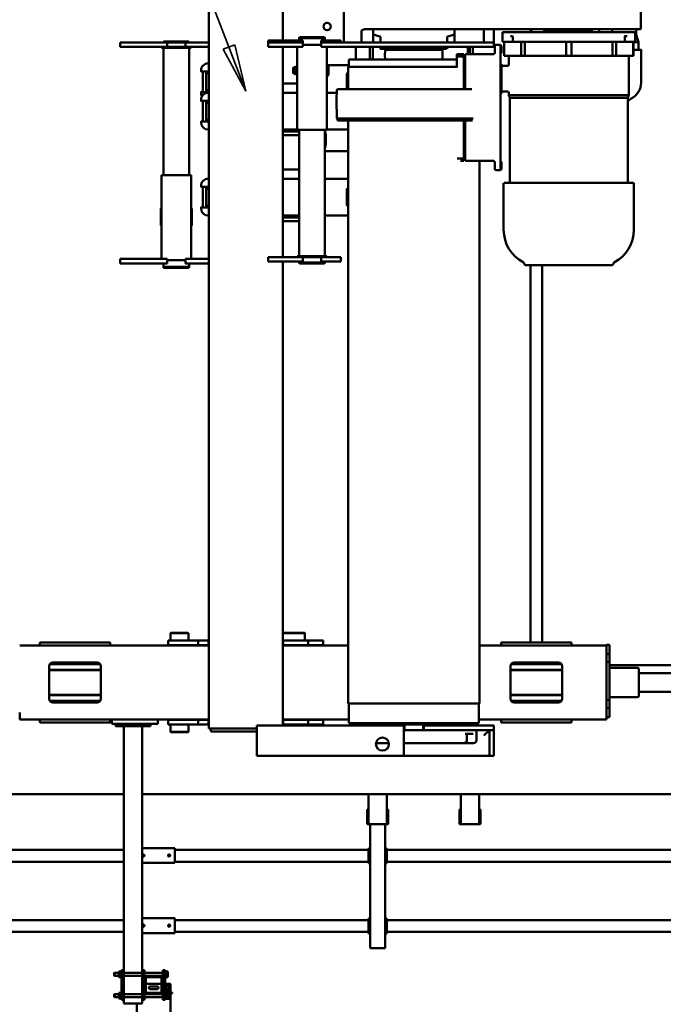
# Model space of a CAD drawing. Units: millimetres. Extents: x 0 to 29700, y -495 to 21000.
# Drawn here: x 7798 to 9542, y 1338 to 4006 of the extents above; entities that cross this region are included whole.
import ezdxf

# ---------------------------------------------------------------- set-up
doc = ezdxf.new("R2010")
doc.units = ezdxf.units.MM
doc.header["$MEASUREMENT"] = 0
doc.layers.add('(1) Shape lines', color=7, linetype='Continuous', lineweight=35)
doc.layers.add('(4) Texts', color=7, linetype='Continuous', lineweight=35)

# ---------------------------------------------------------------- blocks, each defined once
blk = doc.blocks.new('MACRO_12_c37f0833-db04-40f4-8a59-ad365492a443')
at = {"layer": '(1) Shape lines', "color": 7, "linetype": 'Continuous', "lineweight": 50, "ltscale": 150}
for p, q in [((8403.6, 1727), (8403.6, 1790)), ((8494.6, 1740), (8494.6, 1790)), ((8486.1, 1740), (8480.1, 1740)), ((8480.1, 1730), (8480.1, 1740)), ((8524.1, 1740), (8486.1, 1740)), ((8530.1, 1740), (8524.1, 1740)), ((8530.1, 1730), (8530.1, 1740)), ((8399.1, 1710), (8399.1, 1713)), ((8399.1, 1713), (8411.1, 1713)), ((8417.6, 1710), (8399.1, 1710)), ((8403.6, 1721), (8403.6, 1727)), ((8407.3, 1727), (8403.6, 1727)), ((8407.3, 1721), (8403.6, 1721)), ((8403.6, 1721), (8403.6, 1721)), ((8403.6, 1719), (8403.6, 1721)), ((8403.6, 1719), (8411.1, 1719)), ((8403.6, 1715), (8403.6, 1719)), ((8403.6, 1715), (8411.1, 1715)), ((8403.6, 1715), (8403.6, 1713)), ((8403.6, 1710), (8403.6, 1708)), ((8418.2, 1708), (8403.6, 1708)), ((8403.6, 1706), (8403.6, 1708)), ((8406.6, 1713), (8406.6, 1715)), ((8406.6, 1713), (8406.6, 1715)), ((8406.6, 1708), (8406.6, 1710)), ((8406.6, 1708), (8406.6, 1710)), ((8407.3, 1721), (8407.3, 1727)), ((8414.9, 1727), (8407.3, 1727)), ((8407.4, 1721), (8407.3, 1721)), ((8407.3, 1721), (8407.4, 1721)), ((8407.3, 1721), (8407.3, 1721)), ((8411.1, 1721), (8407.4, 1721)), ((8416.1, 1726.5), (8411.1, 1726.5)), ((8411.1, 1726.5), (8411.1, 1722.8)), ((8411.1, 1722.8), (8411.1, 1715.2)), ((8416.1, 1722.8), (8411.1, 1722.8)), ((8411.1, 1715.2), (8411.1, 1711.5)), ((8416.1, 1715.2), (8411.1, 1715.2)), ((8416.1, 1711.5), (8411.1, 1711.5)), ((8416.1, 1727), (8414.9, 1727)), ((8414.9, 1726.5), (8414.9, 1727)), ((8415.6, 1710), (8415.6, 1708)), ((8415.6, 1710), (8415.6, 1708)), ((8416.1, 1727.5), (8418.1, 1727.5)), ((8416.1, 1727.5), (8418.1, 1727.5)), ((8416.1, 1727.4), (8416.1, 1710.6)), ((8418.1, 1710.5), (8416.1, 1710.5)), ((8418.1, 1710.5), (8416.1, 1710.5)), ((8424.1, 1730), (8418.1, 1730)), ((8418.1, 1730), (8418.1, 1650)), ((8424.1, 1730), (8424.1, 1709)), ((8424.1, 1723.2), (8474.1, 1723.2)), ((8424.1, 1723.2), (8474.1, 1723.2)), ((8428.8, 1714.8), (8424.1, 1714.8)), ((8428.8, 1714.8), (8424.1, 1714.8)), ((8424.1, 1671), (8424.1, 1709)), ((8428.1, 1709), (8428.1, 1671)), ((8430.1, 1715), (8468.1, 1715)), ((8468.1, 1711), (8430.1, 1711)), ((8474.1, 1714.8), (8469.4, 1714.8)), ((8474.1, 1714.8), (8469.4, 1714.8)), ((8470.1, 1671), (8470.1, 1709)), ((8480.1, 1730), (8474.1, 1730)), ((8474.1, 1730), (8474.1, 1709)), ((8474.1, 1709), (8474.1, 1671)), ((8480.1, 1730), (8480.1, 1650)), ((8480.1, 1723.2), (8530.1, 1723.2)), ((8530.1, 1714.8), (8480.1, 1714.8)), ((8530.1, 1730), (8536.1, 1730)), ((8530.1, 1730), (8530.1, 1650)), ((8536.1, 1730), (8536.1, 1650)), ((8536.1, 1727.5), (8538.1, 1727.5)), ((8536.1, 1727.5), (8538.1, 1727.5)), ((8538.1, 1710.5), (8536.1, 1710.5)), ((8538.1, 1710.5), (8536.1, 1710.5)), ((8538.1, 1727.4), (8538.1, 1710.6)), ((8538.1, 1726.5), (8543.1, 1726.5)), ((8538.1, 1722.8), (8543.1, 1722.8)), ((8538.1, 1715.2), (8543.1, 1715.2)), ((8538.1, 1711.5), (8543.1, 1711.5)), ((8543.1, 1726.5), (8543.1, 1722.8)), ((8543.1, 1723.2), (8554.1, 1723.2)), ((8543.1, 1723.2), (8554.1, 1723.2)), ((8543.1, 1722.8), (8543.1, 1715.2)), ((8543.1, 1715.2), (8543.1, 1711.5)), ((8554.1, 1714.8), (8543.1, 1714.8)), ((8554.1, 1714.8), (8543.1, 1714.8)), ((8554.1, 1723.2), (8556.1, 1722.2)), ((8554.1, 1723.2), (8556.1, 1722.2)), ((8554.1, 1723.2), (8554.1, 1723.2)), ((8556.1, 1715.8), (8554.1, 1714.8)), ((8556.1, 1715.8), (8554.1, 1714.8)), ((8554.1, 1714.8), (8554.1, 1714.8)), ((8556.1, 1722.2), (8556.1, 1722.2)), ((8556.1, 1715.8), (8556.1, 1715.8)), ((8407.3, 1706), (8403.6, 1706)), ((8403.6, 1706), (8403.6, 1706)), ((8403.6, 1706), (8403.6, 1700)), ((8403.6, 1700), (8403.6, 1687)), ((8407.3, 1700), (8403.6, 1700)), ((8403.6, 1687), (8418.1, 1687)), ((8406.6, 1693.5), (8406.6, 1700)), ((8406.6, 1693.5), (8406.6, 1700)), ((8407.4, 1706), (8407.3, 1706)), ((8407.3, 1706), (8407.3, 1700)), ((8407.3, 1706), (8407.4, 1706)), ((8407.3, 1706), (8407.3, 1706)), ((8414.9, 1700), (8407.3, 1700)), ((8414.8, 1706), (8407.4, 1706)), ((8414.9, 1706), (8414.8, 1706)), ((8414.8, 1706), (8414.9, 1706)), ((8418.1, 1706), (8414.9, 1706)), ((8414.9, 1706), (8414.9, 1700)), ((8414.9, 1706), (8414.9, 1706)), ((8418.1, 1700), (8414.9, 1700)), ((8415.6, 1700), (8415.6, 1693.5)), ((8415.6, 1700), (8415.6, 1693.5)), ((8428.1, 1687), (8470.1, 1687)), ((8439.1, 1700.8), (8459.1, 1700.8)), ((8459.1, 1694.2), (8439.1, 1694.2)), ((8411.1, 1668.5), (8411.1, 1664.8)), ((8416.1, 1668.5), (8411.1, 1668.5)), ((8411.1, 1664.8), (8411.1, 1657.2)), ((8416.1, 1664.8), (8411.1, 1664.8)), ((8416.1, 1657.2), (8411.1, 1657.2)), ((8411.1, 1657.2), (8411.1, 1653.5)), ((8416.1, 1669.5), (8418.1, 1669.5)), ((8416.1, 1669.5), (8418.1, 1669.5)), ((8416.1, 1669.4), (8416.1, 1652.6)), ((8424.1, 1671), (8424.1, 1650)), ((8424.1, 1665.3), (8428.8, 1665.3)), ((8424.1, 1665.3), (8428.8, 1665.3)), ((8474.1, 1656.8), (8424.1, 1656.8)), ((8474.1, 1656.8), (8424.1, 1656.8)), ((8430.1, 1669), (8468.1, 1669)), ((8468.1, 1665), (8430.1, 1665)), ((8469.4, 1665.3), (8474.1, 1665.3)), ((8469.4, 1665.3), (8474.1, 1665.3)), ((8474.1, 1671), (8474.1, 1650)), ((8480.1, 1665.3), (8530.1, 1665.3)), ((8530.1, 1656.8), (8480.1, 1656.8)), ((8536.1, 1669.5), (8538.1, 1669.5)), ((8536.1, 1669.5), (8538.1, 1669.5)), ((8538.1, 1669.4), (8538.1, 1652.6)), ((8538.1, 1668.5), (8543.1, 1668.5)), ((8538.1, 1664.8), (8543.1, 1664.8)), ((8538.1, 1657.2), (8543.1, 1657.2)), ((8543.1, 1668.5), (8543.1, 1664.8)), ((8543.1, 1665.3), (8554.1, 1665.3)), ((8543.1, 1665.3), (8554.1, 1665.3)), ((8543.1, 1664.8), (8543.1, 1657.2)), ((8543.1, 1657.2), (8543.1, 1653.5)), ((8554.1, 1656.8), (8543.1, 1656.8)), ((8554.1, 1656.8), (8543.1, 1656.8)), ((8554.1, 1665.3), (8556.1, 1664.3)), ((8554.1, 1665.3), (8556.1, 1664.3)), ((8556.1, 1657.8), (8554.1, 1656.8)), ((8556.1, 1657.8), (8554.1, 1656.8)), ((8416.1, 1653.5), (8411.1, 1653.5)), ((8418.1, 1652.5), (8416.1, 1652.5)), ((8418.1, 1652.5), (8416.1, 1652.5)), ((8424.1, 1650), (8418.1, 1650)), ((8480.1, 1650), (8474.1, 1650)), ((8480.1, 988), (8480.1, 1650)), ((8530.1, 1650), (8536.1, 1650)), ((8530.1, 988), (8530.1, 1650)), ((8538.1, 1652.5), (8536.1, 1652.5)), ((8538.1, 1652.5), (8536.1, 1652.5)), ((8538.1, 1653.5), (8543.1, 1653.5)), ((7827.1, 1590), (7822.1, 1590)), ((7822.1, 1254), (7822.1, 1590)), ((7857.1, 1590), (7827.1, 1590)), ((7862.1, 1590), (7857.1, 1590)), ((7862.1, 1254), (7862.1, 1590)), ((7817.1, 1550), (7822.1, 1550)), ((7817.1, 1545), (7817.1, 1550)), ((7862.1, 1550), (7867.1, 1550)), ((7867.1, 1545), (7867.1, 1550)), ((8392.1, 1549), (8392.1, 1544)), ((8480.1, 1549), (8392.1, 1549)), ((5967.1, 1546), (7817.1, 1546)), ((7817.1, 1515), (7817.1, 1545)), ((7819.6, 1515), (7819.6, 1545)), ((7822.1, 1545), (7819.6, 1545)), ((7864.6, 1545), (7862.1, 1545)), ((7864.6, 1545), (7864.6, 1515)), ((7867.1, 1546), (8392.1, 1546)), ((7867.1, 1515), (7867.1, 1545)), ((8392.1, 1544), (8392.1, 1514)), ((8404.1, 1529.2), (8404.3, 1530.1)), ((8404.3, 1528), (8404.1, 1529.2)), ((8404.3, 1530.1), (8404.9, 1531)), ((8404.8, 1527), (8404.3, 1528)), ((8405.6, 1526.4), (8404.8, 1527)), ((8404.9, 1531), (8405.7, 1531.7)), ((8406, 1526.2), (8405.6, 1526.4)), ((8405.7, 1531.7), (8406.7, 1532)), ((8406.5, 1526.1), (8406, 1526.2)), ((8407.4, 1526), (8406.5, 1526.1)), ((8406.7, 1532), (8407.6, 1532)), ((8408.1, 1526.2), (8407.4, 1526)), ((8407.6, 1532), (8408.5, 1531.7)), ((8408.8, 1526.5), (8408.1, 1526.2)), ((8408.5, 1531.7), (8409.4, 1530.9)), ((8409.4, 1527.1), (8408.8, 1526.5)), ((8409.4, 1530.9), (8410, 1529.9)), ((8409.9, 1527.8), (8409.4, 1527.1)), ((8410.1, 1528.7), (8409.9, 1527.8)), ((8410, 1529.9), (8410.1, 1528.7)), ((8474.1, 1529.4), (8474.2, 1529.8)), ((8474.1, 1529), (8474.1, 1529.4)), ((8474.1, 1528.5), (8474.1, 1529)), ((8474.3, 1527.9), (8474.1, 1528.5)), ((8474.2, 1529.8), (8474.3, 1530.1)), ((8474.3, 1530.1), (8474.7, 1530.8)), ((8474.6, 1527.3), (8474.3, 1527.9)), ((8475.1, 1526.8), (8474.6, 1527.3)), ((8474.7, 1530.8), (8475, 1531.2)), ((8475, 1531.2), (8475.4, 1531.5)), ((8475.6, 1526.4), (8475.1, 1526.8)), ((8475.4, 1531.5), (8475.9, 1531.7)), ((8476.1, 1526.2), (8475.6, 1526.4)), ((8475.9, 1531.7), (8476.3, 1531.9)), ((8476.7, 1526), (8476.1, 1526.2)), ((8476.3, 1531.9), (8476.7, 1532)), ((8476.7, 1532), (8477.1, 1532)), ((8477.4, 1526), (8476.7, 1526)), ((8477.1, 1532), (8477.6, 1532)), ((8478, 1526.1), (8477.4, 1526)), ((8477.6, 1532), (8478, 1531.9)), ((8478, 1531.9), (8478.4, 1531.7)), ((8478.5, 1526.3), (8478, 1526.1)), ((8478.4, 1531.7), (8479, 1531.3)), ((8479, 1526.7), (8478.5, 1526.3)), ((8479, 1531.3), (8479.5, 1530.8)), ((8479.4, 1527.1), (8479, 1526.7)), ((8479.8, 1527.7), (8479.4, 1527.1)), ((8479.5, 1530.8), (8479.8, 1530.4)), ((8479.8, 1530.4), (8480, 1529.7)), ((8480, 1528.4), (8479.8, 1527.7)), ((8480, 1529.7), (8480.1, 1529.1)), ((8480.1, 1529.1), (8480, 1528.4)), ((8530.1, 1546), (9717.1, 1546)), ((5967.1, 1514), (7817.1, 1514)), ((7817.1, 1515), (7817.1, 1510)), ((7817.1, 1510), (7822.1, 1510)), ((7822.1, 1515), (7819.6, 1515)), ((7862.1, 1515), (7864.6, 1515)), ((7862.1, 1510), (7867.1, 1510)), ((7867.1, 1510), (7867.1, 1515)), ((7867.1, 1514), (8392.1, 1514)), ((8392.1, 1514), (8392.1, 1509)), ((8480.1, 1509), (8392.1, 1509)), ((8530.1, 1514), (9717.1, 1514)), ((5967.1, 1356), (7817.1, 1356)), ((7817.1, 1360), (7822.1, 1360)), ((7817.1, 1355), (7817.1, 1360)), ((7817.1, 1325), (7817.1, 1355)), ((7819.6, 1325), (7819.6, 1355)), ((7822.1, 1355), (7819.6, 1355)), ((7862.1, 1360), (7867.1, 1360)), ((7864.6, 1355), (7862.1, 1355)), ((7864.6, 1355), (7864.6, 1325)), ((7867.1, 1355), (7867.1, 1360)), ((7867.1, 1356), (8392.1, 1356)), ((7867.1, 1325), (7867.1, 1355)), ((8392.1, 1359), (8392.1, 1354)), ((8480.1, 1359), (8392.1, 1359)), ((8392.1, 1354), (8392.1, 1324)), ((8404.1, 1339.2), (8404.3, 1340.1)), ((8404.3, 1338), (8404.1, 1339.2)), ((8404.3, 1340.1), (8404.9, 1341)), ((8404.8, 1337), (8404.3, 1338)), ((8405.6, 1336.4), (8404.8, 1337)), ((8404.9, 1341), (8405.7, 1341.7)), ((8406, 1336.2), (8405.6, 1336.4)), ((8405.7, 1341.7), (8406.7, 1342)), ((8406.5, 1336.1), (8406, 1336.2)), ((8407.4, 1336), (8406.5, 1336.1)), ((8406.7, 1342), (8407.6, 1342)), ((8408.1, 1336.2), (8407.4, 1336)), ((8407.6, 1342), (8408.5, 1341.7)), ((8408.8, 1336.5), (8408.1, 1336.2)), ((8408.5, 1341.7), (8409.4, 1340.9)), ((8409.4, 1337.1), (8408.8, 1336.5)), ((8409.4, 1340.9), (8410, 1339.9)), ((8409.9, 1337.8), (8409.4, 1337.1)), ((8410.1, 1338.7), (8409.9, 1337.8)), ((8410, 1339.9), (8410.1, 1338.7)), ((8474.1, 1339.4), (8474.2, 1339.8)), ((8474.1, 1339), (8474.1, 1339.4)), ((8474.1, 1338.5), (8474.1, 1339)), ((8474.3, 1337.9), (8474.1, 1338.5)), ((8474.2, 1339.8), (8474.3, 1340.1)), ((8474.3, 1340.1), (8474.7, 1340.8)), ((8474.6, 1337.3), (8474.3, 1337.9)), ((8475.1, 1336.8), (8474.6, 1337.3)), ((8474.7, 1340.8), (8475, 1341.2)), ((8475, 1341.2), (8475.4, 1341.5)), ((8475.6, 1336.4), (8475.1, 1336.8)), ((8475.4, 1341.5), (8475.9, 1341.7)), ((8476.1, 1336.2), (8475.6, 1336.4)), ((8475.9, 1341.7), (8476.3, 1341.9)), ((8476.7, 1336), (8476.1, 1336.2)), ((8476.3, 1341.9), (8476.7, 1342)), ((8476.7, 1342), (8477.1, 1342)), ((8477.4, 1336), (8476.7, 1336)), ((8477.1, 1342), (8477.6, 1342)), ((8478, 1336.1), (8477.4, 1336)), ((8477.6, 1342), (8478, 1341.9)), ((8478, 1341.9), (8478.4, 1341.7)), ((8478.5, 1336.3), (8478, 1336.1)), ((8478.4, 1341.7), (8479, 1341.3)), ((8479, 1336.7), (8478.5, 1336.3)), ((8479, 1341.3), (8479.5, 1340.8)), ((8479.4, 1337.1), (8479, 1336.7)), ((8479.8, 1337.7), (8479.4, 1337.1)), ((8479.5, 1340.8), (8479.8, 1340.4)), ((8479.8, 1340.4), (8480, 1339.7)), ((8480, 1338.4), (8479.8, 1337.7)), ((8480, 1339.7), (8480.1, 1339.1)), ((8480.1, 1339.1), (8480, 1338.4)), ((8530.1, 1356), (9717.1, 1356)), ((5967.1, 1324), (7817.1, 1324)), ((7817.1, 1325), (7817.1, 1320)), ((7817.1, 1320), (7822.1, 1320)), ((7822.1, 1325), (7819.6, 1325)), ((7862.1, 1325), (7864.6, 1325)), ((7862.1, 1320), (7867.1, 1320)), ((7867.1, 1320), (7867.1, 1325)), ((7867.1, 1324), (8392.1, 1324)), ((8392.1, 1324), (8392.1, 1319)), ((8480.1, 1319), (8392.1, 1319)), ((8530.1, 1324), (9717.1, 1324)), ((7563.3, 1254), (7563.3, 1214)), ((7567.3, 1254), (7563.3, 1254)), ((7567.3, 1254), (7567.3, 1173)), ((7573.3, 1254), (7567.3, 1254)), ((7573.3, 1254), (7610.6, 1254)), ((7610.6, 1254), (7616.6, 1254)), ((7616.6, 1254), (7616.6, 1173)), ((7616.6, 1254), (7620.6, 1254)), ((7620.6, 1254), (7620.6, 1214)), ((7817.4, 1254), (7813.4, 1254)), ((7813.4, 1254), (7813.4, 1214)), ((7823.4, 1254), (7817.4, 1254)), ((7817.4, 1254), (7817.4, 1173)), ((7823.4, 1254), (7860.7, 1254)), ((7860.7, 1254), (7866.7, 1254)), ((7866.7, 1254), (7870.7, 1254)), ((7866.7, 1254), (7866.7, 1173)), ((7870.7, 1254), (7870.7, 1214)), ((7563.3, 1214), (7567.3, 1214)), ((7616.6, 1214), (7620.6, 1214)), ((7813.4, 1214), (7817.4, 1214)), ((7866.7, 1214), (7870.7, 1214)), ((162.1, 1173), (8480.1, 1173)), ((8530.1, 1173), (10000, 1173)), ((7527.1, 999), (7527.1, 1069)), ((7539.1, 1069), (7527.1, 1069)), ((7554.1, 1069), (7539.1, 1069)), ((7539.1, 999), (7539.1, 1069)), ((7771.1, 1069), (7554.1, 1069)), ((7771.1, 999), (7771.1, 1069)), ((8169.1, 1069), (7771.1, 1069)), ((8169.1, 999), (8169.1, 1069)), ((7574.1, 999), (7574.1, 1026)), ((7594.1, 1034), (7590.9, 1034)), ((7608.1, 1034), (7594.1, 1034)), ((7600.1, 1009), (7600.1, 1026)), ((7771.2, 1034), (7608.1, 1034)), ((7846.3, 1034), (7812, 1034)), ((7542.1, 999), (7527.1, 999)), ((7527.1, 987), (7527.1, 999)), ((7539.1, 999), (7554.1, 1014)), ((7702.1, 999), (7542.1, 999)), ((7585, 1009), (7583.3, 1009)), ((7594.3, 1009), (7585, 1009)), ((7604.5, 1009), (7594.3, 1009)), ((7717.1, 999), (7702.1, 999)), ((7717.1, 999), (7771.1, 999)), ((7717.1, 987), (7717.1, 999)), ((7719.1, 983.8), (7719.1, 999)), ((7769.1, 999), (7769.1, 983.8)), ((7771.1, 987), (7771.1, 999)), ((8286.1, 1003), (8169.1, 1003)), ((8169.1, 987), (8169.1, 999)), ((8283.1, 995), (8169.1, 995)), ((8299.1, 995), (8283.1, 995)), ((8294.1, 1003), (8286.1, 1003)), ((8294.1, 995), (8294.1, 1003)), ((8299.1, -266), (8299.1, 995)), ((8355.1, 1004), (8356.1, 1005)), ((8355.1, 1004), (8403.1, 1004)), ((8355.1, 983.5), (8355.1, 1004)), ((8402.1, 1005), (8356.1, 1005)), ((8402.1, 1005), (8403.1, 1004)), ((8403.1, 1004), (8403.1, 983.5)), ((8457.6, 982), (8457.6, 988)), ((8467.6, 988), (8457.6, 988)), ((8542.6, 988), (8467.6, 988)), ((8552.6, 988), (8542.6, 988)), ((8552.6, 982), (8552.6, 988)), ((7214.1, 964), (7214.1, 939)), ((7222.1, 964), (7214.1, 964)), ((7222.1, 951.2), (7222.1, 970)), ((7222.1, 970), (7374.6, 970)), ((7317.1, 970), (7317.1, 978)), ((7449.6, 970), (7568.1, 970)), ((7506.9, 978), (7506.9, 978)), ((7507.1, 978), (7507.1, 970)), ((7542.1, 987), (7527.1, 987)), ((7702.1, 987), (7542.1, 987)), ((7920.1, 980), (7568.1, 980)), ((7568.1, 926.5), (7568.1, 980)), ((7584.3, 980), (7584.3, 987)), ((7592.4, 987), (7592.4, 980)), ((7598.1, 987), (7598.1, 980)), ((7717.1, 987), (7702.1, 987)), ((7774.1, 981.3), (7714.1, 981.3)), ((7714.1, 980), (7714.1, 981.3)), ((7717.1, 987), (7719, 987)), ((7769.1, 983.8), (7719.1, 983.8)), ((7719.4, 982.8), (7719.1, 983.8)), ((7719.4, 981.9), (7719.4, 982.6)), ((7769.1, 983.8), (7768.8, 982.8)), ((7768.8, 982.6), (7768.8, 981.9)), ((7769.2, 987), (7771.1, 987)), ((8169.1, 987), (7771.1, 987)), ((7774.1, 981.3), (7774.1, 980)), ((7855.3, 987), (7855.3, 980)), ((7863.3, 987), (7863.3, 980)), ((7920.1, 980), (7920.1, 926.5)), ((7920.1, 970), (8099.1, 970)), ((8030, 983.5), (7989.7, 983.5)), ((7989.7, 971.5), (7989.7, 983.5)), ((8030, 971.5), (7989.7, 971.5)), ((8097.9, 983.5), (8030, 983.5)), ((8030, 971.5), (8030, 983.5)), ((8097.9, 971.5), (8030, 971.5)), ((8039.1, 983.5), (8039.1, 987)), ((8039.1, 970), (8039.1, 971.5)), ((8099, 983.5), (8097.9, 983.5)), ((8097.9, 971.5), (8097.9, 983.5)), ((8097.9, 971.5), (8099, 971.5)), ((8099.1, -271), (8099.1, 987)), ((8300.4, 983.5), (8299.1, 983.5)), ((8299.1, 971.5), (8300.4, 971.5)), ((8299.1, 970), (8624.6, 970)), ((8328.9, 983.5), (8300.4, 983.5)), ((8300.4, 971.5), (8300.4, 983.5)), ((8300.4, 971.5), (8328.9, 971.5)), ((8409.7, 983.5), (8328.9, 983.5)), ((8328.9, 971.5), (8328.9, 983.5)), ((8328.9, 971.5), (8409.7, 971.5)), ((8355.1, 970), (8355.1, 971.5)), ((8403.1, 971.5), (8403.1, 970)), ((8409.7, 971.5), (8409.7, 983.5)), ((8437.6, 982), (8437.6, 970)), ((8437.6, 982), (8447.6, 982)), ((8552.6, 982), (8447.6, 982)), ((8562.6, 982), (8552.6, 982)), ((8562.6, 982), (8562.6, 970)), ((8567.1, 970), (8567.1, 978)), ((8699.6, 970), (8812.1, 970)), ((8757.1, 978), (8757.1, 970)), ((8812.1, 951.2), (8812.1, 970)), ((7214.1, 939), (7214.1, 918)), ((7214.1, 939), (7222.1, 939)), ((7222.1, 939), (7222.1, 951.2)), ((7222.1, 939), (7222.1, 918)), ((7139.1, 910), (7214.1, 910)), ((7214.1, 918), (7214.1, 915)), ((7214.1, 918), (7222.1, 918)), ((7214.1, 817), (7214.1, 915)), ((7222.1, 915), (7222.1, 918)), ((7222.1, 915), (7222.1, 817)), ((7342.1, 826), (7342.1, 914)), ((7343.9, 920), (7480.3, 920)), ((7480, 920), (7344.2, 920)), ((7352.1, 924), (7472.1, 924)), ((7388.1, 920), (7388.1, 924)), ((7436.1, 924), (7436.1, 920)), ((7482.1, 914), (7482.1, 826)), ((7922.1, 926.5), (7566.1, 926.5)), ((7566.1, -543.5), (7566.1, 926.5)), ((7922.1, 926.5), (7922.1, -653.5)), ((8592.1, 826), (8592.1, 914)), ((8730, 920), (8594.2, 920)), ((8602.1, 924), (8722.1, 924)), ((8638.1, 920), (8638.1, 924)), ((8686.1, 924), (8686.1, 920)), ((8732.1, 914), (8732.1, 826)), ((7134.1, 895), (484.1, 895)), ((7134.1, 905), (7134.1, 835)), ((7134.1, 835), (7134.1, 905)), ((7482.3, 904.5), (7341.9, 904.5)), ((7482.3, 903.3), (7341.9, 903.3)), ((8732.2, 904.5), (8592, 904.5)), ((8732.2, 903.3), (8592, 903.3)), ((7134.1, 845), (484.1, 845)), ((7214.1, 830), (7139.1, 830)), ((7482.3, 836.7), (7341.9, 836.7)), ((7482.3, 835.5), (7341.9, 835.5)), ((8732.2, 836.7), (8592, 836.7)), ((8732.2, 835.5), (8592, 835.5)), ((7214.1, 823), (162.1, 823)), ((7214.1, 817), (7214.1, 814)), ((7222.1, 814), (7214.1, 814)), ((7214.1, 814), (7214.1, 793)), ((7222.1, 814), (7222.1, 817)), ((7222.1, 814), (7222.1, 793)), ((7480.3, 820), (7343.9, 820)), ((7480, 820), (7344.2, 820)), ((7472.1, 816), (7352.1, 816)), ((7388.1, 816), (7388.1, 820)), ((7436.1, 820), (7436.1, 816)), ((8730, 820), (8594.2, 820)), ((8722.1, 816), (8602.1, 816)), ((8638.1, 816), (8638.1, 820)), ((8686.1, 820), (8686.1, 816)), ((7214.1, 793), (7214.1, 768)), ((7222.1, 793), (7214.1, 793)), ((7222.1, 768), (7222.1, 793)), ((7214.1, 768), (7222.1, 768)), ((7374.6, 770), (7222.1, 770)), ((7317.1, 762), (7317.1, 770)), ((7396.1, -261), (7396.1, 762)), ((7428.1, 762), (7428.1, -261)), ((7566.1, 770), (7449.6, 770)), ((7506.9, 762), (7506.9, 762)), ((7507.1, 770), (7507.1, 762)), ((8099.1, 770), (7922.1, 770)), ((8030, 768.5), (7989.7, 768.5)), ((7989.7, 768.5), (7989.7, 756.5)), ((7989.7, 756.5), (8030, 756.5)), ((8097.9, 768.5), (8030, 768.5)), ((8030, 768.5), (8030, 756.5)), ((8030, 756.5), (8097.9, 756.5)), ((8039.1, 768.5), (8039.1, 770)), ((8039.1, 736), (8039.1, 756.5)), ((8097.9, 768.5), (8099, 768.5)), ((8097.9, 768.5), (8097.9, 756.5)), ((8097.9, 756.5), (8099, 756.5)), ((8624.6, 770), (8299.1, 770)), ((8299.1, 768.5), (8300.4, 768.5)), ((8299.1, 756.5), (8300.4, 756.5)), ((8300.4, 768.5), (8328.9, 768.5)), ((8300.4, 768.5), (8300.4, 756.5)), ((8300.4, 756.5), (8328.9, 756.5)), ((8328.9, 768.5), (8409.7, 768.5)), ((8328.9, 768.5), (8328.9, 756.5)), ((8328.9, 756.5), (8409.7, 756.5)), ((8355.1, 768.5), (8355.1, 770)), ((8355.1, 736), (8355.1, 756.5)), ((8403.1, 770), (8403.1, 768.5)), ((8403.1, 756.5), (8403.1, 736)), ((8409.7, 768.5), (8409.7, 756.5)), ((8567.1, 762), (8567.1, 770)), ((8812.1, 770), (8699.6, 770)), ((8757.1, 770), (8757.1, 762)), ((8099.1, 736), (8039.1, 736)), ((8040.1, 735), (8039.1, 736)), ((8040.1, 735), (8099.1, 735)), ((8403.1, 736), (8355.1, 736)), ((8356.1, 735), (8355.1, 736)), ((8356.1, 735), (8402.1, 735)), ((8403.1, 736), (8402.1, 735)), ((7439.7, -261), (7208.5, -261)), ((7208.5, -261), (7439.7, -261)), ((7985.1, -268.5), (7985.9, -265.5)), ((7985.9, -265.5), (8054.3, -265.5)), ((8054.3, -265.5), (8055.1, -268.5)), ((8315.5, -266), (8299.1, -266)), ((8299.1, -278), (8299.1, -266)), ((8322.3, -266), (8315.5, -266)), ((8347.8, -266), (8322.3, -266)), ((8362.8, -266), (8347.8, -266)), ((8352.8, -256.5), (8353.6, -253.5)), ((8422.8, -256.5), (8352.8, -256.5)), ((8352.8, -266), (8352.8, -256.5)), ((8422, -253.5), (8353.6, -253.5)), ((8362.8, -278), (8362.8, -266)), ((8427.8, -266), (8412.8, -266)), ((8412.8, -278), (8412.8, -266)), ((8422, -253.5), (8422.8, -256.5)), ((8422.8, -256.5), (8422.8, -266)), ((8524.8, -266), (8427.8, -266)), ((8539.8, -266), (8524.8, -266)), ((8539.8, -278), (8539.8, -266)), ((7942.1, -283), (7942.1, -271)), ((7962.1, -271), (7942.1, -271)), ((7962.1, -283), (7942.1, -283)), ((7983.1, -271), (7962.1, -271)), ((7962.1, -283), (7983.1, -283)), ((7980.1, -285.5), (7980.1, -283)), ((7995.1, -271), (7983.1, -271)), ((7983.1, -283), (7995.1, -283)), ((7985.1, -268.5), (8055.1, -268.5)), ((7985.1, -271), (7985.1, -268.5)), ((7985.1, -628), (7985.1, -285.5)), ((7995, -283), (8045.2, -283)), ((7995.1, -283), (7995.1, -271)), ((8045.1, -283), (8045.1, -271)), ((8057.1, -271), (8045.1, -271)), ((8045.1, -283), (8057.1, -283)), ((8055.1, -268.5), (8055.1, -271)), ((8055.1, -285.5), (8055.1, -628)), ((8127.1, -271), (8057.1, -271)), ((8057.1, -283), (8127.1, -283)), ((8060.1, -283), (8060.1, -285.5)), ((8099.1, -853), (8099.1, -283)), ((8139.1, -271), (8127.1, -271)), ((8139.1, -283), (8127.1, -283)), ((8139.1, -283), (8139.1, -271)), ((8299.1, -853), (8299.1, -278)), ((8299.1, -278), (8315.5, -278)), ((8322.3, -278), (8315.5, -278)), ((8322.3, -278), (8347.8, -278)), ((8347.8, -278), (8362.8, -278)), ((8347.8, -278), (8347.8, -505)), ((8413, -275), (8362.6, -275)), ((8412.8, -278), (8427.8, -278)), ((8427.8, -278), (8524.8, -278)), ((8427.8, -278), (8427.8, -505)), ((8524.8, -278), (8539.8, -278)), ((7147.6, -484), (7147.6, -356.6)), ((7500.6, -356.6), (7500.6, -484)), ((8345.8, -369), (8345.8, -415)), ((8345.8, -369), (8347.8, -369)), ((8427.8, -369), (8429.8, -369)), ((8429.8, -369), (8429.8, -415)), ((7984.8, -395.5), (7921.6, -395.5)), ((8099.4, -380.5), (8054.6, -380.5)), ((8099.1, -390.5), (8054.7, -390.5)), ((8099.2, -395.5), (8055, -395.5)), ((8300.6, -395.5), (8299.9, -395.5)), ((8299.9, -425.3), (8299.1, -425.6)), ((8303.6, -417.5), (8303.6, -419.7)), ((8306.8, -417.5), (8306.8, -473.5)), ((8315.5, -417.5), (8315.5, -473.5)), ((8320.6, -415.5), (8320.6, -417.5)), ((8347.8, -415), (8345.8, -415)), ((8429.8, -415), (8427.8, -415)), ((7925.6, -427.5), (7925.6, -463.5)), ((8299.1, -465.4), (8299.9, -465.7)), ((8303.6, -471.3), (8303.6, -473.5)), ((8320.6, -473.5), (8320.6, -475.5)), ((7148.6, -484), (7499.6, -484)), ((7164.1, -714.6), (7164.1, -484)), ((7484.1, -484), (7484.1, -714.6)), ((7983.9, -495.5), (7920.3, -495.5)), ((7984.9, -495.5), (7921.7, -495.5)), ((8099.3, -495.5), (8054.8, -495.5)), ((8099.1, -495.5), (8055, -495.5)), ((8299.9, -495.5), (8299.5, -495.5)), ((8300.6, -495.5), (8300.4, -495.5)), ((8347.8, -505), (8427.8, -505)), ((8352.8, -850.5), (8352.8, -505)), ((8422.8, -505), (8422.8, -850.5)), ((7506.1, -541), (7506.1, -521.1)), ((7509.1, -518.5), (7521.1, -518.5)), ((7509.1, -518.5), (7509.1, -528.5)), ((7509.1, -528.5), (7509.1, -848.5)), ((7524.1, -521.5), (7524.1, -528.5)), ((7524.1, -542.5), (7524.1, -528.5)), ((8099.1, -520.5), (8055.1, -520.5)), ((7527.1, -543.5), (7605.1, -543.5)), ((7605.1, -543.5), (7605.1, -553.5)), ((7605.1, -650), (7605.1, -553.5)), ((7608.1, -543.5), (7608.1, -550.5)), ((7608.1, -543.5), (7617.1, -543.5)), ((7608.1, -550.5), (7626.2, -550.5)), ((7608.1, -650), (7608.1, -550.5)), ((7955.8, -570.5), (7921.8, -570.5)), ((7985.1, -570.5), (7955.8, -570.5)), ((8099.4, -613.5), (8054.6, -613.5)), ((7979.8, -628.5), (7921.6, -628.5)), ((8060.1, -628), (7980.1, -628)), ((7980.1, -853), (7980.1, -628)), ((8099.1, -623.5), (8054.7, -623.5)), ((8099.2, -628.5), (8060, -628.5)), ((8060.1, -853), (8060.1, -628)), ((8300.6, -628.5), (8299.9, -628.5)), ((7583.1, -658.5), (7951.9, -658.5)), ((7584.7, -653.5), (7950.7, -653.5)), ((7584.7, -657.3), (7950.7, -657.3)), ((7605.1, -650), (7608.1, -650)), ((7951.1, -653.5), (7951.1, -657.3)), ((7951.1, -657.3), (7952.3, -658.5)), ((7952.3, -658.5), (7953.2, -710.1)), ((8299.9, -658.3), (8299.1, -658.6)), ((8303.6, -650.5), (8303.6, -652.7)), ((8306.8, -650.5), (8306.8, -706.5)), ((8315.5, -650.5), (8315.5, -706.5)), ((8320.6, -648.5), (8320.6, -650.5)), ((7161.6, -708), (7162.2, -708)), ((7161.6, -721.5), (7164.1, -714.6)), ((7164.1, -714.6), (7484.1, -714.6)), ((7484.1, -714.6), (7486.6, -721.5)), ((7953.2, -710.1), (7952.4, -735.6)), ((8299.1, -698.4), (8299.9, -698.7)), ((8303.6, -704.3), (8303.6, -706.5)), ((8320.6, -706.5), (8320.6, -708.5)), ((7161.6, -828.5), (7161.6, -721.5)), ((7161.8, -721.5), (7486.4, -721.5)), ((7486.6, -721.5), (7486.6, -728.5)), ((7489.6, -731.5), (7506.1, -731.5)), ((7506.1, -806.4), (7506.1, -726.5)), ((7605.1, -823.5), (7605.1, -738.5)), ((7608.1, -826.6), (7608.1, -738.5)), ((7922.1, -738.5), (7922.1, -798.5)), ((7925.6, -740.5), (7925.6, -776.5)), ((7979.8, -728.5), (7952.2, -728.5)), ((7978.9, -728.5), (7952.3, -728.5)), ((8099.3, -728.5), (8059.9, -728.5)), ((8099.1, -728.5), (8060.1, -728.5)), ((8299.9, -738.3), (8299.1, -738.6)), ((8299.9, -728.5), (8299.5, -728.5)), ((8300.6, -728.5), (8300.4, -728.5)), ((8303.6, -730.5), (8303.6, -732.7)), ((8306.8, -730.5), (8306.8, -786.5)), ((8315.5, -730.5), (8315.5, -786.5)), ((8320.6, -728.5), (8320.6, -730.5)), ((7128.1, -845), (7128.1, -756.7)), ((8099.1, -753.5), (8060.1, -753.5)), ((7607, -798.5), (7603.9, -798.5)), ((7922.1, -798.5), (7625.5, -798.5)), ((7627.1, -798.5), (7627.1, -826.6)), ((7920.1, -798.5), (7920.1, -819)), ((7975.1, -776.5), (7976.7, -774.9)), ((7975.1, -801.5), (7975.1, -776.5)), ((7976.7, -803.1), (7976.7, -774.9)), ((7976.7, -774.9), (7980.1, -774.9)), ((8060.1, -776.4), (8061.6, -776.4)), ((8061.6, -801.6), (8061.6, -776.4)), ((8061.6, -779.9), (8068.1, -779.9)), ((8068.1, -798.1), (8061.6, -798.1)), ((8068.1, -798.1), (8068.1, -779.9)), ((8068.1, -779.9), (8071.1, -781.6)), ((8071.1, -796.4), (8068.1, -798.1)), ((8071.1, -796.4), (8071.1, -781.6)), ((8299.1, -778.4), (8299.9, -778.7)), ((8303.6, -784.3), (8303.6, -786.5)), ((8320.6, -786.5), (8320.6, -788.5)), ((7486.6, -804.5), (7486.6, -828.5)), ((7506.1, -801.5), (7489.6, -801.5)), ((7607, -819), (7603.9, -819)), ((7605.1, -823.5), (7605.1, -833.5)), ((7608.1, -826), (7605.1, -826)), ((7608.1, -826.6), (7608.1, -833.5)), ((7608.1, -826.6), (7627.1, -826.6)), ((7920.1, -819), (7626.4, -819)), ((7627.1, -826.6), (7627.1, -833.5)), ((7665.9, -830.5), (7666.4, -819.4)), ((7666.4, -819.4), (7666.4, -819)), ((7821.7, -819), (7821.7, -819.4)), ((7821.7, -819.4), (7822.3, -830.5)), ((7855.3, -819), (7855.3, -852.9)), ((7863.3, -819), (7863.3, -852.9)), ((7901.1, -853), (7901.1, -819)), ((7955.8, -803.5), (7919.7, -803.5)), ((7980.1, -803.5), (7955.8, -803.5)), ((7976.7, -803.1), (7975.1, -801.5)), ((7980.1, -803.1), (7976.7, -803.1)), ((8061.6, -801.6), (8060.1, -801.6)), ((8300.6, -808.5), (8299.9, -808.5)), ((7135.6, -866), (7135.6, -845)), ((7149.2, -828.5), (7149.1, -828.5)), ((7149.1, -866.5), (7149.1, -828.5)), ((7149.2, -866.5), (7149.2, -828.5)), ((7154, -828.5), (7149.2, -828.5)), ((7154, -828.5), (7155.5, -828.5)), ((7155.5, -828.5), (7195.4, -828.5)), ((7195.5, -866.5), (7195.5, -828.5)), ((7205.4, -828.5), (7195.5, -828.5)), ((7205.4, -866.5), (7205.4, -828.5)), ((7210.8, -828.5), (7205.4, -828.5)), ((7210.8, -828.5), (7213.5, -828.5)), ((7213.5, -828.5), (7311.9, -828.5)), ((7311.9, -828.5), (7314.3, -828.5)), ((7317.1, -828.5), (7314.3, -828.5)), ((7317.1, -866.5), (7317.1, -828.5)), ((7331.1, -828.5), (7317.1, -828.5)), ((7331.1, -866.5), (7331.1, -828.5)), ((7333.9, -828.5), (7331.1, -828.5)), ((7333.9, -828.5), (7336.3, -828.5)), ((7336.3, -828.5), (7434.7, -828.5)), ((7434.7, -828.5), (7437.4, -828.5)), ((7442.8, -828.5), (7437.4, -828.5)), ((7442.8, -866.5), (7442.8, -828.5)), ((7452.7, -828.5), (7442.8, -828.5)), ((7452.7, -866.5), (7452.7, -828.5)), ((7452.8, -828.5), (7492.7, -828.5)), ((7492.7, -828.5), (7494.2, -828.5)), ((7499, -828.5), (7494.2, -828.5)), ((7499, -866.5), (7499, -828.5)), ((7499.1, -828.5), (7499, -828.5)), ((7499.1, -828.5), (7499.1, -866.5)), ((7506.1, -855.9), (7506.1, -836)), ((7509.1, -848.5), (7509.1, -858.5)), ((7524.1, -848.5), (7524.1, -834.5)), ((7524.1, -848.5), (7524.1, -855.5)), ((7527.1, -833.5), (7605.1, -833.5)), ((7539.1, -853), (7527.1, -853)), ((7527.1, -865), (7527.1, -853)), ((7983.1, -853), (7539.1, -853)), ((7584.3, -852.9), (7584.3, -833.5)), ((7584.3, -852.9), (7587.5, -852.9)), ((7587.5, -852.9), (7592.4, -852.9)), ((7592.4, -833.5), (7592.4, -852.9)), ((7592.4, -852.9), (7598.1, -852.9)), ((7598.1, -833.5), (7598.1, -852.9)), ((7598.1, -852.9), (7615.7, -852.9)), ((7608.1, -833.5), (7627.1, -833.5)), ((7615.7, -852.9), (7617.9, -852.9)), ((7617.9, -852.9), (7655.4, -852.9)), ((7654.1, -853), (7654.1, -847.5)), ((7666.5, -841.7), (7665.9, -830.5)), ((7818.7, -844.5), (7669.4, -844.5)), ((7822.3, -830.5), (7821.7, -841.7)), ((7832.8, -852.9), (7852.3, -852.9)), ((7834.1, -847.5), (7834.1, -853)), ((7852.3, -852.9), (7855.3, -852.9)), ((7855.3, -852.9), (7863.3, -852.9)), ((7995.1, -853), (7983.1, -853)), ((7995.1, -865), (7995.1, -853)), ((8045.1, -865), (8045.1, -853)), ((8057.1, -853), (8045.1, -853)), ((8127.1, -853), (8057.1, -853)), ((8139.1, -853), (8127.1, -853)), ((8139.1, -865), (8139.1, -853)), ((8299.1, -853), (8315.5, -853)), ((8299.1, -853), (8299.1, -865)), ((8322.3, -853), (8315.5, -853)), ((8322.3, -853), (8347.8, -853)), ((8427.8, -850.5), (8347.8, -850.5)), ((8347.8, -853), (8347.8, -850.5)), ((8347.8, -853), (8362.8, -853)), ((8413, -853), (8362.6, -853)), ((8362.8, -853), (8362.8, -865)), ((8412.8, -853), (8427.8, -853)), ((8412.8, -853), (8412.8, -865)), ((8427.8, -850.5), (8427.8, -853)), ((8427.8, -853), (8524.8, -853)), ((8524.8, -853), (8539.8, -853)), ((8539.8, -853), (8539.8, -865)), ((7141.1, -886.5), (7135.6, -866)), ((7136.1, -866), (7149, -866)), ((7144.1, -892.5), (7144.1, -866.5)), ((7161.4, -866.5), (7144.1, -866.5)), ((7164.2, -866.5), (7161.4, -866.5)), ((7164.2, -866.5), (7172, -866.5)), ((7172.2, -866.5), (7172, -866.5)), ((7172.1, -878.5), (7172.1, -866.5)), ((7175.2, -866.5), (7172.2, -866.5)), ((7180.6, -866.5), (7175.2, -866.5)), ((7220, -866.5), (7180.6, -866.5)), ((7229.1, -866.5), (7220, -866.5)), ((7419.1, -866.5), (7229.1, -866.5)), ((7428.2, -866.5), (7419.1, -866.5)), ((7467.6, -866.5), (7428.2, -866.5)), ((7473, -866.5), (7467.6, -866.5)), ((7476, -866.5), (7473, -866.5)), ((7476.2, -866.5), (7476, -866.5)), ((7476.1, -866.5), (7476.1, -878.5)), ((7476.2, -866.5), (7484, -866.5)), ((7484, -866.5), (7486.8, -866.5)), ((7504.1, -866.5), (7486.8, -866.5)), ((7504.1, -892.5), (7504.1, -866.5)), ((7509.1, -858.5), (7521.1, -858.5)), ((7539.1, -865), (7527.1, -865)), ((7527.1, -880), (7527.1, -865)), ((7527.1, -880), (7527.1, -900.5)), ((7983.1, -865), (7539.1, -865)), ((7554.1, -897.5), (7554.1, -868)), ((7554.1, -897.5), (7554.1, -868)), ((7634.1, -868), (7634.1, -886.5)), ((7634.1, -868), (7634.1, -897.5)), ((7654.1, -878.2), (7654.1, -865)), ((7834.1, -865), (7834.1, -878.2)), ((7854.1, -897.5), (7854.1, -865)), ((7854.1, -886.5), (7854.1, -868)), ((7885.5, -897.5), (7885.5, -865)), ((7934.1, -1053), (7934.1, -865)), ((7942.1, -870), (7942.1, -865)), ((7962.1, -870), (7942.1, -870)), ((7962.1, -870), (7983.1, -870)), ((7995.1, -865), (7983.1, -865)), ((7983.1, -870), (7995.1, -870)), ((7985.1, -876.5), (7985.1, -870)), ((7985.1, -876.5), (8055.1, -876.5)), ((7985.9, -879.5), (7985.1, -876.5)), ((7985.9, -879.5), (8054.3, -879.5)), ((7995, -858), (8045.2, -858)), ((7995.1, -870), (7995.1, -865)), ((8045.1, -870), (8045.1, -865)), ((8057.1, -865), (8045.1, -865)), ((8045.1, -870), (8045.1, -870)), ((8045.1, -870), (8057.1, -870)), ((8055.1, -876.5), (8054.3, -879.5)), ((8055.1, -870), (8055.1, -876.5)), ((8127.1, -865), (8057.1, -865)), ((8057.1, -870), (8127.1, -870)), ((8099.1, -1495), (8099.1, -870)), ((8139.1, -865), (8127.1, -865)), ((8139.1, -870), (8127.1, -870)), ((8139.1, -870), (8139.1, -865)), ((8299.1, -1495), (8299.1, -865)), ((8299.1, -865), (8315.5, -865)), ((8315.5, -865), (8322.3, -865)), ((8322.3, -865), (8347.8, -865)), ((8347.8, -865), (8362.8, -865)), ((8353.6, -867.6), (8352.9, -865)), ((8422, -867.6), (8353.6, -867.6)), ((8412.8, -864.6), (8362.8, -864.6)), ((8412.8, -865), (8427.8, -865)), ((8422.7, -865), (8422, -867.6)), ((8427.8, -865), (8524.8, -865)), ((8524.8, -865), (8539.8, -865)), ((7129.1, -900.5), (7129.1, -953.5)), ((7155.3, -900.5), (7129.1, -900.5)), ((7141.1, -900.5), (7141.1, -886.5)), ((7141.2, -886.5), (7144, -886.5)), ((7175.2, -892.5), (7144.1, -892.5)), ((7878.1, -900.5), (7155.3, -900.5)), ((7165.7, -881.5), (7171.9, -881.5)), ((7180.6, -892.5), (7175.2, -892.5)), ((7220, -892.5), (7180.6, -892.5)), ((7206.6, -897.5), (7206.6, -892.5)), ((7229.1, -892.5), (7220, -892.5)), ((7419.1, -892.5), (7229.1, -892.5)), ((7241.6, -892.5), (7241.6, -897.5)), ((7258.2, -895.5), (7258.2, -892.5)), ((7259.2, -895.5), (7389, -895.5)), ((7266.6, -900.5), (7266.6, -895.5)), ((7381.6, -895.5), (7381.6, -900.5)), ((7390, -892.5), (7390, -895.5)), ((7390.6, -900.5), (7390.6, -892.5)), ((7391.1, -900.5), (7391.1, -892.5)), ((7428.2, -892.5), (7419.1, -892.5)), ((7425.1, -892.5), (7425.1, -900.5)), ((7428.1, -892.5), (7428.1, -900.5)), ((7467.6, -892.5), (7428.2, -892.5)), ((7473, -892.5), (7467.6, -892.5)), ((7504.1, -892.5), (7473, -892.5)), ((7476.3, -881.5), (7482.5, -881.5)), ((7633.4, -886.4), (7651.9, -881.1)), ((7836.3, -881.1), (7854.5, -886.3))]:
    blk.add_line(p, q, dxfattribs=at)
at = {"layer": '(1) Shape lines', "color": 7, "linetype": 'Continuous', "lineweight": 50, "ltscale": 50}
for p, q in [((7486.6, -728.5), (7486.7, -729.3)), ((7486.7, -729.3), (7487, -730.1)), ((7487, -730.1), (7487.5, -730.7)), ((7487.5, -730.7), (7488.1, -731.2)), ((7488.1, -731.2), (7488.8, -731.5)), ((7488.8, -731.5), (7489.6, -731.5)), ((7488.8, -801.3), (7489.6, -801.5)), ((7489.6, -801.5), (7488.8, -801.3)), ((7171.4, -882.9), (7171.7, -882.4)), ((7171.6, -882.4), (7171.7, -882.3)), ((7476.4, -882.1), (7476.7, -882.8)), ((7476.6, -882.5), (7476.7, -882.6))]:
    blk.add_line(p, q, dxfattribs=at)
at = {"layer": '(1) Shape lines', "color": 7, "linetype": 'Continuous', "lineweight": 50, "ltscale": 150}
for points in [[(8554.1, 1723.2), (8554.1, 1714.8), (8554.1, 1714.8)], [(8556.1, 1715.8), (8556.1, 1715.8), (8556.1, 1722.2)], [(8406.6, 1693.5), (8415.6, 1693.5), (8415.6, 1693.5)], [(8554.1, 1665.2), (8554.1, 1656.8), (8554.1, 1656.8)], [(8556.1, 1657.8), (8556.1, 1657.8), (8556.1, 1664.2)], [(7590.9, 1034), (7582.1, 1034), (7582.6, 1034)], [(7317.1, 978), (7507.1, 978), (7506.9, 978)], [(7449.6, 970), (7374.6, 970)], [(8567.3, 978), (8567.1, 978), (8757.1, 978)], [(8699.6, 970), (8624.6, 970)], [(7317.1, 762), (7507.1, 762), (7506.9, 762)], [(7374.6, 770), (7449.6, 770)], [(8567.3, 762), (8567.1, 762), (8757.1, 762)], [(8624.6, 770), (8699.6, 770)], [(7980.3, -285.5), (7980.1, -285.5), (8060.1, -285.5)], [(8299.7, -417.5), (8320.6, -417.5), (8320.4, -417.5)], [(8320.4, -473.5), (8320.6, -473.5), (8299.7, -473.5)], [(7509.1, -518.5), (7509.1, -518.5)], [(7524.1, -540.5), (7527.1, -543.5)], [(8299.7, -650.5), (8320.6, -650.5), (8320.4, -650.5)], [(8320.4, -706.5), (8320.6, -706.5), (8299.7, -706.5)], [(7489.6, -731.5), (7489.6, -731.5)], [(7586.9, -738.5), (7949.4, -738.5), (7949.2, -738.5)], [(8299.7, -730.5), (8320.6, -730.5), (8320.4, -730.5)], [(8320.4, -786.5), (8320.6, -786.5), (8299.7, -786.5)], [(7128.4, -845), (7128.1, -845), (7148.7, -845)], [(7524.1, -836.5), (7527.1, -833.5)], [(7832.5, -847.5), (7834.1, -847.5), (7655.7, -847.5)], [(7172.2, -866.5), (7172.1, -866.5), (7172.2, -866.5)], [(7476, -866.5), (7476.1, -866.5), (7476, -866.5)], [(7509.1, -858.5), (7509.1, -858.5)], [(7885.5, -897.5), (7878.1, -900.5)]]:
    blk.add_lwpolyline(points, dxfattribs=at)
at = {"layer": '(1) Shape lines', "color": 7, "linetype": 'Continuous', "lineweight": 50, "ltscale": 50}
for points in [[(7489.6, -801.5), (7488.5, -801.7), (7488, -802), (7487.5, -802.4), (7487.1, -802.9), (7486.8, -803.4), (7486.6, -804.5)], [(7171.6, -882.9), (7171.8, -881.7), (7172, -880.4)], [(7172, -880.4), (7172.1, -879.1), (7172.2, -878.5)], [(7476, -878.5), (7476.1, -879.9), (7476.3, -881.3), (7476.5, -882.5)]]:
    blk.add_lwpolyline(points, dxfattribs=at)
at = {"layer": '(1) Shape lines', "color": 7, "linetype": 'Continuous', "lineweight": 50, "ltscale": 150}
for centre, radius in [((7829.1, 1037), 17.5), ((7979.1, -908), 10)]:
    blk.add_circle(centre, radius, dxfattribs=at)
for centre, radius, start, end in [((8417.6, 1707), 3, 80.2194, 90), ((8430.1, 1709), 6, 90, 180), ((8430.1, 1709), 2, 90, 180), ((8468.1, 1709), 6, 0, 90), ((8468.1, 1709), 2, 0, 90), ((8411.1, 1697.5), 4.5, 177.0688, 181.1175), ((8411.1, 1697.5), 4.5, 243.6737, 295.8505), ((8411.1, 1697.5), 4.5, 357.0578, 1.1308), ((8439.1, 1697.5), 3.3, 90, 270), ((8459.1, 1697.5), 3.3, 270, 90), ((8430.1, 1671), 6, 180, 270), ((8426.6, 1668), 3, 211.8748, 247.3466), ((8430.1, 1671), 2, 180, 270), ((8468.1, 1671), 6, 270, 0), ((8468.1, 1671), 2, 270, 0), ((8471.6, 1668), 3, 292.6534, 328.1252), ((7582.1, 1026), 8, 90, 180), ((7608.1, 1026), 8, 110.1649, 180), ((7608.1, 1026), 8, 90, 99.9843), ((7718.8, 981.9), 0.6, 270, 0), ((7718.8, 982.6), 0.6, 0, 15), ((7769.4, 982.6), 0.6, 165, 180), ((7769.4, 981.9), 0.6, 180, 270), ((7139.1, 905), 5, 90, 180), ((7352.1, 914), 10, 90, 180), ((7472.1, 914), 10, 0, 90), ((8602.1, 914), 10, 90, 180), ((8722.1, 914), 10, 0, 90), ((7139.1, 835), 5, 180, 270), ((7352.1, 826), 10, 180, 270), ((7472.1, 826), 10, 270, 0), ((8602.1, 826), 10, 180, 270), ((8722.1, 826), 10, 270, 0), ((7198.1, -264.9), 5, 297.6305, 351.3568), ((7208.5, -266.5), 5.5, 90, 171.3568), ((7439.7, -266.5), 5.5, 8.6432, 90), ((7450.1, -264.9), 5, 188.6432, 242.3695), ((7246.1, -356.6), 98.5, 117.6305, 180), ((7402.1, -356.6), 98.5, 0, 62.3695), ((8300.6, -415.5), 20, 0, 90), ((7915.6, -427.5), 10, 44.0814, 49.3017), ((7915.6, -427.5), 10, 0, 49.4117), ((7915.6, -427.5), 10, 31.9499, 38.319), ((7915.6, -427.5), 10, 17.9565, 26.1616), ((7915.6, -427.5), 10, 0, 13.1509), ((8297.6, -419.7), 6, 292.5, 0), ((7915.6, -463.5), 10, 310.5883, 0), ((7915.6, -463.5), 10, 310.6983, 315.9186), ((7915.6, -463.5), 10, 321.681, 328.0501), ((7915.6, -463.5), 10, 333.8384, 342.0435), ((7915.6, -463.5), 10, 346.8491, 0), ((8297.6, -471.3), 6, 0, 67.5), ((8300.6, -475.5), 20, 270, 0), ((7506.1, -518), 3, 270, 350.4059), ((7506.1, -518), 3, 270, 308.6807), ((7506.1, -518), 3, 311.5758, 350.4059), ((7521.1, -521.5), 3, 0, 90), ((7506.1, -544), 3, 0, 90), ((7506.1, -544), 3, 0, 90), ((8082.1, -602), 100, 166.1743, 193.8257), ((8300.6, -648.5), 20, 0, 90), ((7915.6, -660.5), 10, 44.6915, 49.3017), ((7915.6, -660.5), 10, 44.6868, 49.4117), ((8297.6, -652.7), 6, 292.5, 0), ((7177.6, -756.7), 49.5, 113.8194, 180), ((7156.8, -709.6), 2, 293.8194, 343.6792), ((7161.6, -711), 3, 90, 163.6792), ((8297.6, -704.3), 6, 0, 67.5), ((8300.6, -708.5), 20, 270, 0), ((8300.6, -728.5), 20, 0, 30.7596), ((7506.1, -723.5), 3, 270, 0), ((7915.6, -740.5), 10, 0, 11.5748), ((7915.6, -740.5), 10, 0, 11.5699), ((7949.4, -735.5), 3, 270, 358.1358), ((8297.6, -732.7), 6, 292.5, 0), ((7915.6, -776.5), 10, 310.5883, 0), ((7915.6, -776.5), 10, 310.6983, 315.9186), ((7915.6, -776.5), 10, 321.681, 328.0501), ((7915.6, -776.5), 10, 333.8384, 342.0435), ((7915.6, -776.5), 10, 346.8491, 0), ((8297.6, -784.3), 6, 0, 67.5), ((8300.6, -788.5), 20, 270, 0), ((7506.1, -809.5), 3, 0, 90), ((7506.1, -833), 3, 270, 0), ((7506.1, -833), 3, 270, 314.2427), ((7506.1, -833), 3, 315.4551, 0), ((7669.4, -841.5), 3, 183, 270), ((7818.7, -841.5), 3, 270, 357), ((7506.1, -859), 3, 9.5941, 90), ((7506.1, -859), 3, 9.5941, 90), ((7521.1, -855.5), 3, 270, 0), ((7557.1, -868), 3, 90, 180), ((7557.1, -868), 3, 172.3569, 180), ((7557.1, -868), 3, 130.4268, 138.8822), ((7557.1, -868), 3, 90, 91.4642), ((7631.1, -868), 3, 88.9481, 90), ((7631.1, -868), 3, 0, 90), ((7631.1, -868), 3, 41.1178, 49.5732), ((7631.1, -868), 3, 0, 7.6431), ((7651.1, -878.2), 3, 285.9454, 0), ((7837.1, -878.2), 3, 180, 254.0546), ((7857.1, -868), 3, 158.5389, 180), ((7203.6, -897.5), 3, 270, 0), ((7244.6, -897.5), 3, 180, 270), ((7266.1, -897.5), 3, 270, 285.4787), ((7382.1, -897.5), 3, 254.5213, 270), ((7551.1, -897.5), 3, 270, 0), ((7551.1, -897.5), 3, 270, 0), ((7637.1, -897.5), 3, 180, 270), ((7851.1, -897.5), 3, 270, 0)]:
    blk.add_arc(centre, radius, start, end, dxfattribs=at)
blk.add_ellipse((7171.9, -878.5), major_axis=(-3, 3), ratio=0.011729, start_param=4.6571, end_param=4.70066, dxfattribs=at)

msp = doc.modelspace()

# ---------------------------------------------------------------- linework, layer by layer
at = {"layer": '(4) Texts', "color": 9, "lineweight": 35}
for p, q in [((7550.85, 6057), (8410.9, 3812.5)), ((8349.29, 3926.58), (8380.5, 3938.54)), ((8410.9, 3812.5), (8349.29, 3926.58)), ((8380.5, 3938.54), (8410.9, 3812.5))]:
    msp.add_line(p, q, dxfattribs=at)

# ---------------------------------------------------------------- block references
at = {"color": 7, "linetype": 'ByBlock', "rotation": 180}
msp.add_blockref('MACRO_12_c37f0833-db04-40f4-8a59-ad365492a443', (16610, 3080), dxfattribs=at)

doc.saveas('drawing.dxf')
